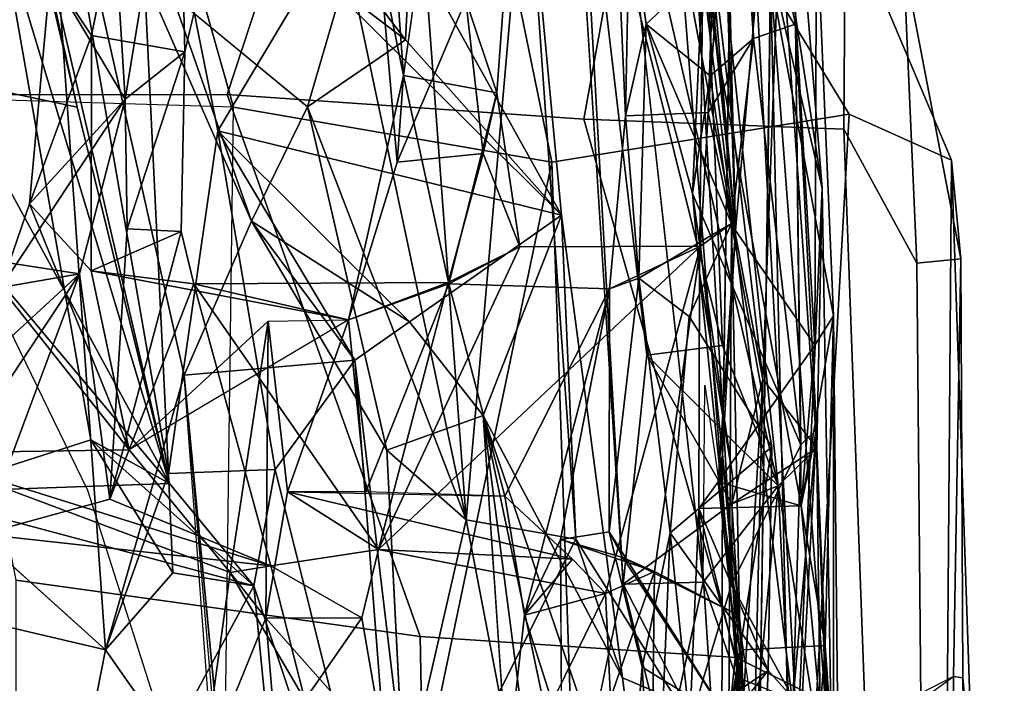
# Model space of a CAD drawing. Units: inches. Extents: x -14.5 to 10.7, y -15.8 to 15.8.
# Drawn here: x -7.3 to -6.3, y 1 to 1.7 of the extents above; entities that cross this region are included whole.
import ezdxf

# ---------------------------------------------------------------- set-up
doc = ezdxf.new("R2010")
doc.units = ezdxf.units.IN
doc.header["$MEASUREMENT"] = 0
for name, color, linetype in [('SEAT-BACK', 5, 'Continuous'), ('SEAT-BACKFABRIC', 5, 'Continuous'), ('SEAT-FABRICTRIM', 5, 'Continuous'), ('SEAT-FRAME', 5, 'Continuous')]:
    doc.layers.add(name, color=color, linetype=linetype)

msp = doc.modelspace()

# ---------------------------------------------------------------- linework, layer by layer
at = {"layer": 'SEAT-BACK'}
for points in [[(-6.5907, 1.4985, 32.6975), (-6.6799, 2.353, 33.6482), (-6.6685, 2.2736, 33.0191)], [(-6.5907, 1.4985, 32.6975), (-6.5451, 2.021, 33.1886), (-6.6799, 2.353, 33.6482)], [(-6.6685, 2.2736, 33.0191), (-6.6413, 2.065, 32.643), (-6.5907, 1.4985, 32.6975)], [(-7.1834, 1.2339, 29.6168), (-7.2801, 1.6278, 29.6057), (-7.3869, 2.1073, 29.6791)], [(-7.3615, 1.8225, 29.6946), (-7.1834, 1.2339, 29.6168), (-7.3869, 2.1073, 29.6791)], [(-7.3869, 2.1073, 29.6791), (-7.2801, 1.6278, 29.6057), (-7.3279, 1.8321, 29.6317)], [(-6.6413, 2.065, 32.643), (-6.6068, 1.9636, 32.3887), (-6.5907, 1.4985, 32.6975)], [(-7.2244, 2.0611, 30.0148), (-7.1845, 1.2442, 29.9078), (-7.3173, 2.0086, 30.1217)], [(-7.1328, 1.603, 29.9543), (-7.1845, 1.2442, 29.9078), (-7.2244, 2.0611, 30.0148)], [(-7.1328, 1.603, 29.9543), (-7.2244, 2.0611, 30.0148), (-7.0325, 1.7715, 30.3364)], [(-6.6301, 2.0246, 31.5605), (-6.7565, 1.988, 31.5282), (-6.6045, 1.3783, 31.452)], [(-6.5462, 1.2312, 31.4957), (-6.7182, 1.9779, 31.2545), (-6.6301, 2.0246, 31.5605)], [(-6.6301, 2.0246, 31.5605), (-6.6045, 1.3783, 31.452), (-6.5462, 1.2312, 31.4957)], [(-6.5907, 1.4985, 32.6975), (-6.5076, 1.3785, 32.6885), (-6.5451, 2.021, 33.1886)], [(-6.5076, 1.3785, 32.6885), (-6.506, 1.8279, 32.9563), (-6.5451, 2.021, 33.1886)], [(-7.2506, 1.0595, 29.8753), (-7.1681, 1.3472, 30.1894), (-7.3173, 2.0086, 30.1217)], [(-7.0976, 1.5083, 30.3898), (-7.3173, 2.0086, 30.1217), (-7.1681, 1.3472, 30.1894)], [(-7.1845, 1.2442, 29.9078), (-7.2506, 1.0595, 29.8753), (-7.3173, 2.0086, 30.1217)], [(-7.0976, 1.5083, 30.3898), (-7.1806, 1.7448, 30.3072), (-7.3173, 2.0086, 30.1217)], [(-6.6398, 1.9978, 31.8753), (-6.5622, 1.3428, 31.7158), (-6.6496, 1.8064, 31.9072)], [(-6.6398, 1.9978, 31.8753), (-6.5444, 1.8298, 31.839), (-6.5622, 1.3428, 31.7158)], [(-6.6192, 1.622, 34.3478), (-6.5717, 1.6995, 33.9934), (-6.5916, 1.995, 34.2091)], [(-6.6192, 1.622, 34.3478), (-6.5916, 1.995, 34.2091), (-6.6141, 1.7719, 34.4841)], [(-6.5717, 1.6995, 33.9934), (-6.5799, 1.9535, 33.8595), (-6.5916, 1.995, 34.2091)], [(-6.6835, 1.3679, 31.4017), (-6.7565, 1.988, 31.5282), (-6.7084, 1.1285, 31.2328)], [(-6.7084, 1.1285, 31.2328), (-6.7565, 1.988, 31.5282), (-6.7531, 1.8294, 31.3208)], [(-6.6835, 1.3679, 31.4017), (-6.6045, 1.3783, 31.452), (-6.7565, 1.988, 31.5282)], [(-6.575, 1.8676, 32.1823), (-6.5, 1.5428, 32.0331), (-6.5359, 1.9833, 32.2205)], [(-6.5359, 1.9833, 32.2205), (-6.5, 1.5428, 32.0331), (-6.5444, 1.8298, 31.839)], [(-7.2298, 1.6359, 38.8075), (-7.1744, 1.9759, 38.7297), (-7.2416, 1.8234, 38.9771)], [(-7.2298, 1.6359, 38.8075), (-7.1676, 1.6856, 38.5097), (-7.1744, 1.9759, 38.7297)], [(-7.1744, 1.9759, 38.7297), (-7.1676, 1.6856, 38.5097), (-7.1384, 1.8086, 38.3575)], [(-6.6245, 1.1304, 31.1536), (-6.7182, 1.9779, 31.2545), (-6.5462, 1.2312, 31.4957)], [(-6.6251, 1.7703, 33.4285), (-6.6843, 1.7147, 34.0254), (-6.7214, 1.9688, 34.3461)], [(-6.7214, 1.9688, 34.3461), (-6.6843, 1.7147, 34.0254), (-6.7059, 1.6187, 34.2834)], [(-6.7029, 1.7759, 34.478), (-6.7214, 1.9688, 34.3461), (-6.7059, 1.6187, 34.2834)], [(-6.5907, 1.4985, 32.6975), (-6.6068, 1.9636, 32.3887), (-6.5968, 1.7467, 32.4793)], [(-6.9636, 1.7844, 36.5889), (-6.9597, 1.9552, 36.505), (-6.9383, 1.6607, 36.3488)], [(-6.9597, 1.9552, 36.505), (-6.9144, 1.8345, 36.1455), (-6.9383, 1.6607, 36.3488)], [(-6.5799, 1.9535, 33.8595), (-6.5717, 1.6995, 33.9934), (-6.5279, 1.7146, 33.4118)], [(-6.9957, 1.7762, 30.7273), (-6.8729, 1.1956, 30.798), (-6.9257, 1.9104, 30.9269)], [(-6.7729, 1.5147, 30.84), (-6.9312, 1.7992, 30.6277), (-6.8103, 1.913, 30.9361)], [(-6.9257, 1.9104, 30.9269), (-6.8729, 1.1956, 30.798), (-6.8103, 1.913, 30.9361)], [(-6.8729, 1.1956, 30.798), (-6.7581, 1.1756, 30.8425), (-6.8103, 1.913, 30.9361)], [(-6.7729, 1.5147, 30.84), (-6.8103, 1.913, 30.9361), (-6.7581, 1.1756, 30.8425)], [(-7.2653, 1.7025, 38.5215), (-7.3081, 1.7672, 38.7969), (-7.2291, 1.8789, 38.3517)], [(-6.575, 1.8676, 32.1823), (-6.6363, 1.8569, 32.1181), (-6.5259, 0.9625, 31.9431)], [(-6.575, 1.8676, 32.1823), (-6.5259, 0.9625, 31.9431), (-6.5, 1.5428, 32.0331)], [(-6.6496, 1.8064, 31.9072), (-6.5843, 0.974, 31.8929), (-6.6363, 1.8569, 32.1181)], [(-6.5843, 0.974, 31.8929), (-6.5259, 0.9625, 31.9431), (-6.6363, 1.8569, 32.1181)], [(-7.3279, 1.8321, 29.6317), (-7.4138, 1.656, 29.3119), (-7.4356, 1.7452, 29.3249), (-7.3279, 1.8321, 29.6317)], [(-7.2801, 1.6278, 29.6057), (-7.4138, 1.656, 29.3119), (-7.3279, 1.8321, 29.6317)], [(-6.5444, 1.8298, 31.839), (-6.5055, 1.2711, 31.7035), (-6.5622, 1.3428, 31.7158)], [(-6.488, 1.4094, 32.3553), (-6.5539, 1.7642, 32.4464), (-6.506, 1.8279, 32.9563)], [(-6.5, 1.5428, 32.0331), (-6.5055, 1.2711, 31.7035), (-6.5444, 1.8298, 31.839)], [(-6.506, 1.8279, 32.9563), (-6.5076, 1.3785, 32.6885), (-6.488, 1.4094, 32.3553)], [(-7.3615, 1.8225, 29.6946), (-7.4346, 1.2255, 29.5675), (-7.2658, 1.2793, 29.6299)], [(-7.3615, 1.8225, 29.6946), (-7.2658, 1.2793, 29.6299), (-7.1834, 1.2339, 29.6168)], [(-7.2298, 1.6359, 38.8075), (-7.2416, 1.8234, 38.9771), (-7.3081, 1.7672, 38.7969)], [(-6.5622, 1.3428, 31.7158), (-6.5843, 0.974, 31.8929), (-6.6496, 1.8064, 31.9072)], [(-6.9957, 1.7762, 30.7273), (-6.9312, 1.7992, 30.6277), (-6.9364, 1.6983, 30.536)], [(-6.9364, 1.6983, 30.536), (-6.9312, 1.7992, 30.6277), (-6.7729, 1.5147, 30.84)], [(-6.873, 1.7398, 36.6133), (-6.9636, 1.7844, 36.5889), (-6.945, 1.57, 36.557)], [(-6.9636, 1.7844, 36.5889), (-6.9383, 1.6607, 36.3488), (-6.945, 1.57, 36.557)], [(-7.0389, 1.6281, 30.5527), (-6.8729, 1.1956, 30.798), (-6.9957, 1.7762, 30.7273)], [(-6.9364, 1.6983, 30.536), (-7.0389, 1.6281, 30.5527), (-6.9957, 1.7762, 30.7273)], [(-7.3303, 1.5263, 38.8031), (-7.3081, 1.7672, 38.7969), (-7.2653, 1.7025, 38.5215)], [(-7.3081, 1.7672, 38.7969), (-7.3303, 1.5263, 38.8031), (-7.2298, 1.6359, 38.8075)], [(-7.1328, 1.603, 29.9543), (-7.0325, 1.7715, 30.3364), (-6.7729, 1.5147, 30.84)], [(-6.9364, 1.6983, 30.536), (-6.7729, 1.5147, 30.84), (-7.0325, 1.7715, 30.3364)], [(-6.873, 1.7398, 36.6133), (-6.8407, 1.6426, 36.2972), (-6.8315, 1.7662, 36.1774)], [(-6.6356, 1.5372, 33.5861), (-6.6843, 1.7147, 34.0254), (-6.6251, 1.7703, 33.4285)], [(-6.6356, 1.5372, 33.5861), (-6.6251, 1.7703, 33.4285), (-6.6284, 1.4546, 33.1807)], [(-6.5333, 0.8867, 32.1678), (-6.5673, 0.8334, 32.1539), (-6.5539, 1.7642, 32.4464)], [(-6.4817, 0.8093, 32.1523), (-6.5539, 1.7642, 32.4464), (-6.488, 1.4094, 32.3553)], [(-6.5333, 0.8867, 32.1678), (-6.5539, 1.7642, 32.4464), (-6.4817, 0.8093, 32.1523)], [(-7.1806, 1.7448, 30.3072), (-7.0976, 1.5083, 30.3898), (-7.0389, 1.6281, 30.5527)], [(-6.5907, 1.4985, 32.6975), (-6.5968, 1.7467, 32.4793), (-6.6045, 1.2642, 32.3529)], [(-6.945, 1.57, 36.557), (-6.855, 1.5793, 36.5417), (-6.873, 1.7398, 36.6133)], [(-6.8407, 1.6426, 36.2972), (-6.873, 1.7398, 36.6133), (-6.855, 1.5793, 36.5417)], [(-6.6843, 1.7147, 34.0254), (-6.692, 1.4486, 34.0996), (-6.7059, 1.6187, 34.2834)], [(-6.692, 1.4486, 34.0996), (-6.6843, 1.7147, 34.0254), (-6.5948, 1.506, 34.0847)], [(-6.6843, 1.7147, 34.0254), (-6.6172, 1.6603, 33.895), (-6.5948, 1.506, 34.0847)], [(-6.6172, 1.6603, 33.895), (-6.6843, 1.7147, 34.0254), (-6.6356, 1.5372, 33.5861)], [(-6.5717, 1.6995, 33.9934), (-6.5224, 1.2741, 33.2783), (-6.5279, 1.7146, 33.4118)], [(-6.5219, 1.2105, 32.8465), (-6.5279, 1.7146, 33.4118), (-6.5058, 1.2901, 33.0248)], [(-6.5058, 1.2901, 33.0248), (-6.5279, 1.7146, 33.4118), (-6.5224, 1.2741, 33.2783)], [(-7.2653, 1.7025, 38.5215), (-7.2654, 1.4563, 38.443), (-7.3303, 1.5263, 38.8031)], [(-6.5717, 1.6995, 33.9934), (-6.6192, 1.622, 34.3478), (-6.5948, 1.506, 34.0847)], [(-6.5717, 1.6995, 33.9934), (-6.5948, 1.506, 34.0847), (-6.6172, 1.6603, 33.895)], [(-7.1676, 1.6856, 38.5097), (-7.2298, 1.6359, 38.8075), (-7.2279, 1.5003, 38.8447)], [(-7.1712, 1.4974, 38.4626), (-7.1676, 1.6856, 38.5097), (-7.2279, 1.5003, 38.8447)], [(-6.9962, 1.4051, 36.7202), (-6.945, 1.57, 36.557), (-6.9383, 1.6607, 36.3488)], [(-6.9962, 1.4051, 36.7202), (-6.9383, 1.6607, 36.3488), (-6.891, 1.4429, 36.1479)], [(-6.891, 1.4429, 36.1479), (-6.9383, 1.6607, 36.3488), (-6.8407, 1.6426, 36.2972)], [(-7.1834, 1.2339, 29.6168), (-7.4366, 1.5352, 29.1608), (-7.4138, 1.656, 29.3119)], [(-7.4138, 1.656, 29.3119), (-7.2801, 1.6278, 29.6057), (-7.1834, 1.2339, 29.6168)], [(-6.8165, 1.4813, 36.26), (-6.891, 1.4429, 36.1479), (-6.8407, 1.6426, 36.2972)], [(-6.855, 1.5793, 36.5417), (-6.8165, 1.4813, 36.26), (-6.8407, 1.6426, 36.2972)], [(-7.3602, 1.4388, 38.9789), (-7.2778, 1.4531, 38.9992), (-7.2298, 1.6359, 38.8075)], [(-7.3602, 1.4388, 38.9789), (-7.2298, 1.6359, 38.8075), (-7.3303, 1.5263, 38.8031)], [(-7.0976, 1.5083, 30.3898), (-6.9559, 1.2688, 30.6413), (-7.0389, 1.6281, 30.5527)], [(-7.0389, 1.6281, 30.5527), (-6.9559, 1.2688, 30.6413), (-6.8729, 1.1956, 30.798)], [(-6.5948, 1.506, 34.0847), (-6.6192, 1.622, 34.3478), (-6.6274, 1.4822, 34.4698)], [(-6.7059, 1.6187, 34.2834), (-6.692, 1.4486, 34.0996), (-6.7226, 1.4375, 34.474)], [(-7.1328, 1.603, 29.9543), (-7.0727, 1.2485, 29.9069), (-7.1845, 1.2442, 29.9078)], [(-6.7729, 1.5147, 30.84), (-6.9321, 1.403, 30.4482), (-7.1328, 1.603, 29.9543)], [(-7.0727, 1.2485, 29.9069), (-7.1328, 1.603, 29.9543), (-6.9893, 1.3628, 30.2478)], [(-7.1328, 1.603, 29.9543), (-6.9321, 1.403, 30.4482), (-6.9893, 1.3628, 30.2478)], [(-6.855, 1.5793, 36.5417), (-6.8915, 1.4441, 36.726), (-6.8165, 1.4813, 36.26)], [(-6.6284, 1.4546, 33.1807), (-6.5938, 1.2416, 33.3054), (-6.6356, 1.5372, 33.5861)], [(-6.5259, 0.9625, 31.9431), (-6.4888, 0.8731, 31.952), (-6.5, 1.5428, 32.0331)], [(-6.5, 1.5428, 32.0331), (-6.4888, 0.8731, 31.952), (-6.5055, 1.2711, 31.7035)], [(-7.4366, 1.5352, 29.1608), (-7.1834, 1.2339, 29.6168), (-7.4598, 1.224, 28.8879)], [(-7.3303, 1.5263, 38.8031), (-7.2256, 1.2689, 38.0979), (-7.3602, 1.4388, 38.9789)], [(-7.3303, 1.5263, 38.8031), (-7.2654, 1.4563, 38.443), (-7.2256, 1.2689, 38.0979)], [(-6.9893, 1.3628, 30.2478), (-7.0976, 1.5083, 30.3898), (-7.1681, 1.3472, 30.1894)], [(-7.0976, 1.5083, 30.3898), (-6.9893, 1.3628, 30.2478), (-6.9321, 1.403, 30.4482)], [(-6.9321, 1.403, 30.4482), (-6.7729, 1.5147, 30.84), (-6.855, 1.305, 30.534)], [(-6.7729, 1.5147, 30.84), (-6.7091, 1.0303, 30.8331), (-6.855, 1.305, 30.534)], [(-6.7729, 1.5147, 30.84), (-6.7581, 1.1756, 30.8425), (-6.7091, 1.0303, 30.8331)], [(-6.5948, 1.506, 34.0847), (-6.6394, 1.4087, 33.982), (-6.692, 1.4486, 34.0996)], [(-6.5948, 1.506, 34.0847), (-6.5525, 1.272, 33.7731), (-6.6394, 1.4087, 33.982)], [(-6.5864, 1.0952, 34.2119), (-6.5948, 1.506, 34.0847), (-6.6274, 1.4822, 34.4698)], [(-6.5948, 1.506, 34.0847), (-6.5978, 0.9861, 34.1316), (-6.5525, 1.272, 33.7731)], [(-6.5978, 0.9861, 34.1316), (-6.5948, 1.506, 34.0847), (-6.5864, 1.0952, 34.2119)], [(-7.1712, 1.4974, 38.4626), (-7.1582, 1.4429, 38.3302), (-7.2654, 1.4563, 38.443)], [(-7.2461, 1.2173, 38.8382), (-7.1712, 1.4974, 38.4626), (-7.2279, 1.5003, 38.8447)], [(-7.1712, 1.4974, 38.4626), (-7.2461, 1.2173, 38.8382), (-7.1582, 1.4429, 38.3302)], [(-6.6089, 1.2356, 32.6741), (-6.5907, 1.4985, 32.6975), (-6.6045, 1.2642, 32.3529)], [(-6.6089, 1.2356, 32.6741), (-6.5076, 1.3785, 32.6885), (-6.5907, 1.4985, 32.6975)], [(-7.4718, 1.2745, 39.9784), (-7.2778, 1.4531, 38.9992), (-7.4877, 1.4856, 39.9741)], [(-7.4877, 1.4856, 39.9741), (-7.2778, 1.4531, 38.9992), (-7.3602, 1.4388, 38.9789)], [(-6.7268, 1.1187, 35.4366), (-6.6274, 1.4822, 34.4698), (-6.9646, 1.1648, 37.1531)], [(-6.8165, 1.4813, 36.26), (-6.9646, 1.1648, 37.1531), (-6.6274, 1.4822, 34.4698)], [(-6.8915, 1.4441, 36.726), (-6.9646, 1.1648, 37.1531), (-6.8165, 1.4813, 36.26)], [(-6.6755, 1.1416, 34.9879), (-6.6274, 1.4822, 34.4698), (-6.7268, 1.1187, 35.4366)], [(-6.6274, 1.4822, 34.4698), (-6.6755, 1.1416, 34.9879), (-6.5864, 1.0952, 34.2119)], [(-6.9962, 1.4051, 36.7202), (-7.2256, 1.2689, 38.0979), (-7.2654, 1.4563, 38.443)], [(-7.1582, 1.4429, 38.3302), (-6.9962, 1.4051, 36.7202), (-7.2654, 1.4563, 38.443)], [(-6.595, 1.1281, 33.2827), (-6.6284, 1.4546, 33.1807), (-6.629, 1.2075, 32.9877)], [(-6.5938, 1.2416, 33.3054), (-6.6284, 1.4546, 33.1807), (-6.595, 1.1281, 33.2827)], [(-7.4718, 1.2745, 39.9784), (-7.4284, 1.2269, 39.759), (-7.2778, 1.4531, 38.9992)], [(-7.4284, 1.2269, 39.759), (-7.3797, 1.1808, 39.4277), (-7.2778, 1.4531, 38.9992)], [(-7.2461, 1.2173, 38.8382), (-7.2778, 1.4531, 38.9992), (-7.3797, 1.1808, 39.4277)], [(-6.9646, 1.1648, 37.1531), (-6.8915, 1.4441, 36.726), (-7.1582, 1.4429, 38.3302)], [(-7.1582, 1.4429, 38.3302), (-6.8915, 1.4441, 36.726), (-6.9962, 1.4051, 36.7202)], [(-6.692, 1.4486, 34.0996), (-6.7231, 1.1832, 34.4185), (-6.7226, 1.4375, 34.474)], [(-6.692, 1.4486, 34.0996), (-6.6394, 1.4087, 33.982), (-6.6593, 1.1821, 33.7035)], [(-7.3602, 1.4388, 38.9789), (-7.2256, 1.2689, 38.0979), (-7.4542, 1.2656, 39.3271)], [(-7.0775, 1.1476, 37.661), (-7.1582, 1.4429, 38.3302), (-7.2461, 1.2173, 38.8382)], [(-6.9646, 1.1648, 37.1531), (-7.1582, 1.4429, 38.3302), (-7.0775, 1.1476, 37.661)], [(-6.891, 1.4429, 36.1479), (-6.9778, 1.2251, 36.5334), (-6.9962, 1.4051, 36.7202)], [(-6.891, 1.4429, 36.1479), (-6.8322, 1.2204, 35.4861), (-6.9778, 1.2251, 36.5334)], [(-6.8322, 1.2204, 35.4861), (-6.891, 1.4429, 36.1479), (-6.7226, 1.4375, 34.474)], [(-6.8322, 1.2204, 35.4861), (-6.7226, 1.4375, 34.474), (-6.8118, 1.096, 35.3646)], [(-6.774, 1.1753, 35.0076), (-6.8118, 1.096, 35.3646), (-6.7226, 1.4375, 34.474)], [(-6.7231, 1.1832, 34.4185), (-6.774, 1.1753, 35.0076), (-6.7226, 1.4375, 34.474)], [(-7.0801, 1.4037, 37.2373), (-7.12, 1.1407, 37.5437), (-7.2256, 1.2689, 38.0979)], [(-7.0801, 1.4037, 37.2373), (-7.0828, 1.0929, 37.2815), (-7.12, 1.1407, 37.5437)], [(-7.0801, 1.4037, 37.2373), (-7.0599, 1.2251, 37.1219), (-7.0828, 1.0929, 37.2815)], [(-6.9962, 1.4051, 36.7202), (-7.0599, 1.2251, 37.1219), (-7.0801, 1.4037, 37.2373)], [(-6.9778, 1.2251, 36.5334), (-7.0599, 1.2251, 37.1219), (-6.9962, 1.4051, 36.7202)], [(-6.6394, 1.4087, 33.982), (-6.5525, 1.272, 33.7731), (-6.6593, 1.1821, 33.7035)], [(-6.4967, 1.0642, 32.581), (-6.488, 1.4094, 32.3553), (-6.5219, 1.2105, 32.8465)], [(-6.5076, 1.3785, 32.6885), (-6.5219, 1.2105, 32.8465), (-6.488, 1.4094, 32.3553)], [(-6.4967, 1.0642, 32.581), (-6.4881, 0.9402, 32.4765), (-6.488, 1.4094, 32.3553)], [(-6.488, 1.4094, 32.3553), (-6.4881, 0.9402, 32.4765), (-6.4817, 0.8093, 32.1523)], [(-6.6045, 1.3783, 31.452), (-6.6835, 1.3679, 31.4017), (-6.5462, 1.2312, 31.4957)], [(-6.6089, 1.2356, 32.6741), (-6.5219, 1.2105, 32.8465), (-6.5076, 1.3785, 32.6885)], [(-7.0727, 1.2485, 29.9069), (-6.9893, 1.3628, 30.2478), (-6.8873, 0.5057, 30.146)], [(-6.9057, 0.2777, 30.1986), (-6.8873, 0.5057, 30.146), (-6.9893, 1.3628, 30.2478)], [(-6.7084, 1.1285, 31.2328), (-6.5947, 1.2125, 31.5912), (-6.6835, 1.3679, 31.4017)], [(-6.5947, 1.2125, 31.5912), (-6.5462, 1.2312, 31.4957), (-6.6835, 1.3679, 31.4017)], [(-7.6135, 1.3468, 28.7681), (-7.3308, 0.6909, 28.9921), (-7.6012, 0.9485, 28.4916)], [(-7.6135, 1.3468, 28.7681), (-7.4598, 1.224, 28.8879), (-7.3308, 0.6909, 28.9921)], [(-7.2506, 1.0595, 29.8753), (-7.1342, 0.8935, 30.1429), (-7.1681, 1.3472, 30.1894)], [(-7.1681, 1.3472, 30.1894), (-7.0832, 0.3625, 30.1043), (-7.06, 0.216, 30.1291)], [(-6.5731, 0.8706, 31.6275), (-6.5622, 1.3428, 31.7158), (-6.5947, 1.2125, 31.5912)], [(-6.5622, 1.3428, 31.7158), (-6.5055, 1.2711, 31.7035), (-6.5947, 1.2125, 31.5912)], [(-6.5843, 0.974, 31.8929), (-6.5622, 1.3428, 31.7158), (-6.5731, 0.8706, 31.6275)], [(-6.6245, 1.1304, 31.1536), (-6.6229, 1.3368, 31.1955), (-6.5704, 0.9751, 31.2528)], [(-6.6778, 0.7848, 30.8906), (-6.7226, 0.6761, 30.8059), (-6.855, 1.305, 30.534)], [(-6.7863, 0.296, 30.4593), (-6.855, 1.305, 30.534), (-6.685, 0, 30.7221)], [(-6.7226, 0.6761, 30.8059), (-6.685, 0, 30.7221), (-6.855, 1.305, 30.534)], [(-6.855, 1.305, 30.534), (-6.7091, 1.0303, 30.8331), (-6.6778, 0.7848, 30.8906)], [(-6.5058, 1.2901, 33.0248), (-6.5339, 0.767, 33.1707), (-6.502, 0.9961, 32.7903)], [(-6.5339, 0.767, 33.1707), (-6.5058, 1.2901, 33.0248), (-6.5304, 1.0088, 33.3524)], [(-6.5058, 1.2901, 33.0248), (-6.5224, 1.2741, 33.2783), (-6.5304, 1.0088, 33.3524)], [(-6.5219, 1.2105, 32.8465), (-6.5058, 1.2901, 33.0248), (-6.502, 0.9961, 32.7903)], [(-7.2658, 1.2793, 29.6299), (-7.0953, 1.1267, 29.785), (-7.1834, 1.2339, 29.6168)], [(-7.2658, 1.2793, 29.6299), (-7.18, 1.1403, 29.7921), (-7.0953, 1.1267, 29.785)], [(-7.2256, 1.2689, 38.0979), (-7.12, 1.1407, 37.5437), (-7.4542, 1.2656, 39.3271)], [(-6.9559, 1.2688, 30.6413), (-6.9376, 0.913, 30.614), (-6.8729, 1.1956, 30.798)], [(-6.5564, 1.0381, 33.5058), (-6.6593, 1.1821, 33.7035), (-6.5525, 1.272, 33.7731)], [(-6.5564, 1.0381, 33.5058), (-6.5525, 1.272, 33.7731), (-6.5978, 0.9861, 34.1316)], [(-6.5304, 1.0088, 33.3524), (-6.5224, 1.2741, 33.2783), (-6.595, 1.1281, 33.2827)], [(-6.5947, 1.2125, 31.5912), (-6.5055, 1.2711, 31.7035), (-6.5462, 1.2312, 31.4957)], [(-6.5462, 1.2312, 31.4957), (-6.5055, 1.2711, 31.7035), (-6.4921, 0.8944, 31.6297)], [(-6.5055, 1.2711, 31.7035), (-6.4888, 0.8731, 31.952), (-6.4921, 0.8944, 31.6297)], [(-7.0775, 1.1476, 37.661), (-7.3797, 1.1808, 39.4277), (-7.4542, 1.2656, 39.3271)], [(-7.0775, 1.1476, 37.661), (-7.4542, 1.2656, 39.3271), (-7.12, 1.1407, 37.5437)], [(-6.6045, 1.2642, 32.3529), (-6.5829, 1.0597, 32.5925), (-6.6089, 1.2356, 32.6741)], [(-6.6045, 1.2642, 32.3529), (-6.605, 0.9486, 32.437), (-6.5829, 1.0597, 32.5925)], [(-6.5673, 0.8334, 32.1539), (-6.605, 0.9486, 32.437), (-6.6045, 1.2642, 32.3529)], [(-7.0953, 1.1267, 29.785), (-7.0727, 1.2485, 29.9069), (-6.8873, 0.5057, 30.146)], [(-7.1845, 1.2442, 29.9078), (-7.18, 1.1403, 29.7921), (-7.2506, 1.0595, 29.8753)], [(-7.4598, 1.224, 28.8879), (-7.1834, 1.2339, 29.6168), (-7.0953, 1.1267, 29.785)], [(-6.6089, 1.2356, 32.6741), (-6.586, 1.0295, 32.7407), (-6.629, 1.2075, 32.9877)], [(-6.5219, 1.2105, 32.8465), (-6.6089, 1.2356, 32.6741), (-6.629, 1.2075, 32.9877)], [(-6.5462, 1.2312, 31.4957), (-6.5704, 0.9751, 31.2528), (-6.6245, 1.1304, 31.1536)], [(-6.6089, 1.2356, 32.6741), (-6.5829, 1.0597, 32.5925), (-6.586, 1.0295, 32.7407)], [(-6.5704, 0.9751, 31.2528), (-6.5462, 1.2312, 31.4957), (-6.5304, 0.9103, 31.3971)], [(-6.5304, 0.9103, 31.3971), (-6.5462, 1.2312, 31.4957), (-6.4921, 0.8944, 31.6297)], [(-7.5871, 1.1386, 29.1664), (-7.2506, 1.0595, 29.8753), (-7.4346, 1.2255, 29.5675)], [(-7.3308, 0.6909, 28.9921), (-7.4598, 1.224, 28.8879), (-7.0953, 1.1267, 29.785)], [(-7.2461, 1.2173, 38.8382), (-7.3797, 1.1808, 39.4277), (-7.0775, 1.1476, 37.661)], [(-6.7614, 1.1544, 35.5172), (-6.9646, 1.1648, 37.1531), (-7.0599, 1.2251, 37.1219)], [(-6.7614, 1.1544, 35.5172), (-7.0599, 1.2251, 37.1219), (-6.8322, 1.2204, 35.4861)], [(-6.8322, 1.2204, 35.4861), (-6.8118, 1.096, 35.3646), (-6.7614, 1.1544, 35.5172)], [(-6.629, 1.2075, 32.9877), (-6.6081, 0.8834, 32.8353), (-6.6384, 0.9822, 33.3376)], [(-6.595, 1.1281, 33.2827), (-6.629, 1.2075, 32.9877), (-6.6384, 0.9822, 33.3376)], [(-6.586, 1.0295, 32.7407), (-6.6081, 0.8834, 32.8353), (-6.629, 1.2075, 32.9877)], [(-6.502, 0.9961, 32.7903), (-6.4967, 1.0642, 32.581), (-6.5219, 1.2105, 32.8465)], [(-6.8729, 1.1956, 30.798), (-6.9376, 0.913, 30.614), (-6.8382, 1.0152, 30.8403)], [(-6.8382, 1.0152, 30.8403), (-6.7581, 1.1756, 30.8425), (-6.8729, 1.1956, 30.798)], [(-6.7231, 1.1832, 34.4185), (-6.7087, 1.1562, 34.9155), (-6.774, 1.1753, 35.0076)], [(-6.7087, 1.1562, 34.9155), (-6.7231, 1.1832, 34.4185), (-6.5978, 0.9861, 34.1316)], [(-6.6885, 1.0415, 34.0892), (-6.5978, 0.9861, 34.1316), (-6.7231, 1.1832, 34.4185)], [(-6.6885, 1.0415, 34.0892), (-6.6593, 1.1821, 33.7035), (-6.6747, 0.8076, 33.8912)], [(-6.6747, 0.8076, 33.8912), (-6.6593, 1.1821, 33.7035), (-6.6384, 0.9822, 33.3376)], [(-6.6593, 1.1821, 33.7035), (-6.5564, 1.0381, 33.5058), (-6.6384, 0.9822, 33.3376)], [(-6.7581, 1.1756, 30.8425), (-6.8382, 1.0152, 30.8403), (-6.6517, 1.0062, 31.0514)], [(-6.7729, 0.974, 35.0235), (-6.8118, 1.096, 35.3646), (-6.774, 1.1753, 35.0076)], [(-6.6755, 1.1416, 34.9879), (-6.774, 1.1753, 35.0076), (-6.7087, 1.1562, 34.9155)], [(-6.6517, 1.0062, 31.0514), (-6.7091, 1.0303, 30.8331), (-6.7581, 1.1756, 30.8425)], [(-6.9646, 1.1648, 37.1531), (-7.0775, 1.1476, 37.661), (-6.9821, 1.0931, 37.2453)], [(-6.9646, 1.1648, 37.1531), (-6.7614, 1.1544, 35.5172), (-6.7268, 1.1187, 35.4366)], [(-6.7087, 1.1562, 34.9155), (-6.5978, 0.9861, 34.1316), (-6.5864, 1.0952, 34.2119)], [(-6.7087, 1.1562, 34.9155), (-6.5864, 1.0952, 34.2119), (-6.6755, 1.1416, 34.9879)], [(-7.0418, 1.0072, 37.5902), (-7.0775, 1.1476, 37.661), (-7.12, 1.1407, 37.5437)], [(-7.0418, 1.0072, 37.5902), (-6.9821, 1.0931, 37.2453), (-7.0775, 1.1476, 37.661)], [(-6.8118, 1.096, 35.3646), (-6.7268, 1.1187, 35.4366), (-6.7614, 1.1544, 35.5172)], [(-7.5871, 1.1386, 29.1664), (-7.4302, 0.0001, 29.2292), (-7.3228, 0.7261, 29.5437)], [(-7.2779, 0.9215, 29.7528), (-7.5871, 1.1386, 29.1664), (-7.3228, 0.7261, 29.5437)], [(-7.5871, 1.1386, 29.1664), (-7.2779, 0.9215, 29.7528), (-7.2506, 1.0595, 29.8753)], [(-7.12, 1.1407, 37.5437), (-7.0828, 1.0929, 37.2815), (-7.1493, 0.9288, 37.6234)], [(-7.1493, 0.9288, 37.6234), (-7.0418, 1.0072, 37.5902), (-7.12, 1.1407, 37.5437)], [(-6.7218, 1.0089, 35.4344), (-6.6755, 1.1416, 34.9879), (-6.7268, 1.1187, 35.4366)], [(-6.6755, 1.1416, 34.9879), (-6.7218, 1.0089, 35.4344), (-6.6773, 0.9975, 34.9892)], [(-7.0953, 1.1267, 29.785), (-7.0668, 0.8373, 29.7606), (-7.3308, 0.6909, 28.9921)], [(-7.0668, 0.8373, 29.7606), (-7.0953, 1.1267, 29.785), (-6.8873, 0.5057, 30.146)], [(-6.6286, 0.8085, 31.3549), (-6.7084, 1.1285, 31.2328), (-6.7439, 0.9585, 31.0801)], [(-6.7084, 1.1285, 31.2328), (-6.6286, 0.8085, 31.3549), (-6.6001, 0.9187, 31.4715)], [(-6.6245, 1.1304, 31.1536), (-6.5704, 0.9751, 31.2528), (-6.6517, 1.0062, 31.0514)], [(-6.595, 1.1281, 33.2827), (-6.6384, 0.9822, 33.3376), (-6.5564, 1.0381, 33.5058)], [(-6.5564, 1.0381, 33.5058), (-6.5304, 1.0088, 33.3524), (-6.595, 1.1281, 33.2827)], [(-6.8332, 0.9024, 35.5087), (-6.7268, 1.1187, 35.4366), (-6.8118, 1.096, 35.3646)], [(-6.7218, 1.0089, 35.4344), (-6.7268, 1.1187, 35.4366), (-6.8332, 0.9024, 35.5087)], [(-6.7729, 0.974, 35.0235), (-6.8332, 0.9024, 35.5087), (-6.8118, 1.096, 35.3646)], [(-7.0668, 0.9026, 37.1363), (-7.1493, 0.9288, 37.6234), (-7.0828, 1.0929, 37.2815)], [(-6.9821, 1.0931, 37.2453), (-6.9577, 0.9519, 37.2042), (-7.0828, 1.0929, 37.2815)], [(-7.0668, 0.9026, 37.1363), (-7.0828, 1.0929, 37.2815), (-6.9577, 0.9519, 37.2042)], [(-7.0418, 1.0072, 37.5902), (-6.9577, 0.9519, 37.2042), (-6.9821, 1.0931, 37.2453)], [(-7.2506, 1.0595, 29.8753), (-7.2779, 0.9215, 29.7528), (-7.1342, 0.8935, 30.1429)], [(-6.5829, 1.0597, 32.5925), (-6.605, 0.9486, 32.437), (-6.5888, 0.9395, 32.4728)], [(-6.5679, 0.781, 33.8263), (-6.5564, 1.0381, 33.5058), (-6.5978, 0.9861, 34.1316)], [(-6.5304, 1.0088, 33.3524), (-6.5564, 1.0381, 33.5058), (-6.5679, 0.781, 33.8263)], [(-6.6778, 0.7848, 30.8906), (-6.7091, 1.0303, 30.8331), (-6.6517, 1.0062, 31.0514)], [(-6.586, 1.0295, 32.7407), (-6.502, 0.9961, 32.7903), (-6.6081, 0.8834, 32.8353)]]:
    msp.add_3dface(points, dxfattribs=at)
for points, invisible_edges in [([(-6.7182, 1.9779, 31.2545), (-6.6245, 1.1304, 31.1536), (-6.7531, 1.8294, 31.3208)], 2), ([(-6.5279, 1.7146, 33.4118), (-6.6251, 1.7703, 33.4285), (-6.5799, 1.9535, 33.8595)], 1), ([(-7.2653, 1.7025, 38.5215), (-7.2291, 1.8789, 38.3517), (-7.1676, 1.6856, 38.5097)], 2), ([(-7.2291, 1.8789, 38.3517), (-7.1384, 1.8086, 38.3575), (-7.1676, 1.6856, 38.5097)], 12), ([(-6.9144, 1.8345, 36.1455), (-6.8407, 1.6426, 36.2972), (-6.9383, 1.6607, 36.3488)], 1), ([(-6.9144, 1.8345, 36.1455), (-6.8315, 1.7662, 36.1774), (-6.8407, 1.6426, 36.2972)], 12), ([(-6.6245, 1.1304, 31.1536), (-6.7084, 1.1285, 31.2328), (-6.7531, 1.8294, 31.3208)], 12), ([(-6.6192, 1.622, 34.3478), (-6.7029, 1.7759, 34.478), (-6.7059, 1.6187, 34.2834)], 1), ([(-6.7029, 1.7759, 34.478), (-6.6192, 1.622, 34.3478), (-6.6141, 1.7719, 34.4841)], 1), ([(-7.0325, 1.7715, 30.3364), (-7.1806, 1.7448, 30.3072), (-6.9364, 1.6983, 30.536)], 2), ([(-6.6284, 1.4546, 33.1807), (-6.6251, 1.7703, 33.4285), (-6.5219, 1.2105, 32.8465)], 12), ([(-6.6251, 1.7703, 33.4285), (-6.5279, 1.7146, 33.4118), (-6.5219, 1.2105, 32.8465)], 1), ([(-6.5539, 1.7642, 32.4464), (-6.5673, 0.8334, 32.1539), (-6.6045, 1.2642, 32.3529)], 12), ([(-6.5539, 1.7642, 32.4464), (-6.6045, 1.2642, 32.3529), (-6.5968, 1.7467, 32.4793)], 1), ([(-7.1806, 1.7448, 30.3072), (-7.0389, 1.6281, 30.5527), (-6.9364, 1.6983, 30.536)], 12), ([(-7.1712, 1.4974, 38.4626), (-7.2654, 1.4563, 38.443), (-7.2653, 1.7025, 38.5215)], 12), ([(-7.2653, 1.7025, 38.5215), (-7.1676, 1.6856, 38.5097), (-7.1712, 1.4974, 38.4626)], 12), ([(-6.6172, 1.6603, 33.895), (-6.5224, 1.2741, 33.2783), (-6.5717, 1.6995, 33.9934)], 1), ([(-6.6356, 1.5372, 33.5861), (-6.5224, 1.2741, 33.2783), (-6.6172, 1.6603, 33.895)], 2), ([(-7.2279, 1.5003, 38.8447), (-7.2298, 1.6359, 38.8075), (-7.2778, 1.4531, 38.9992)], 12), ([(-6.7226, 1.4375, 34.474), (-6.6274, 1.4822, 34.4698), (-6.6192, 1.622, 34.3478)], 12), ([(-6.7226, 1.4375, 34.474), (-6.6192, 1.622, 34.3478), (-6.7059, 1.6187, 34.2834)], 1), ([(-6.945, 1.57, 36.557), (-6.8915, 1.4441, 36.726), (-6.855, 1.5793, 36.5417)], 1), ([(-6.9962, 1.4051, 36.7202), (-6.8915, 1.4441, 36.726), (-6.945, 1.57, 36.557)], 2), ([(-6.5224, 1.2741, 33.2783), (-6.6356, 1.5372, 33.5861), (-6.5938, 1.2416, 33.3054)], 12), ([(-6.9559, 1.2688, 30.6413), (-7.0976, 1.5083, 30.3898), (-6.9321, 1.403, 30.4482)], 12), ([(-7.2778, 1.4531, 38.9992), (-7.2461, 1.2173, 38.8382), (-7.2279, 1.5003, 38.8447)], 12), ([(-6.891, 1.4429, 36.1479), (-6.8165, 1.4813, 36.26), (-6.6274, 1.4822, 34.4698)], 12), ([(-6.891, 1.4429, 36.1479), (-6.6274, 1.4822, 34.4698), (-6.7226, 1.4375, 34.474)], 1), ([(-6.5219, 1.2105, 32.8465), (-6.629, 1.2075, 32.9877), (-6.6284, 1.4546, 33.1807)], 12), ([(-6.6885, 1.0415, 34.0892), (-6.7231, 1.1832, 34.4185), (-6.692, 1.4486, 34.0996)], 12), ([(-6.6885, 1.0415, 34.0892), (-6.692, 1.4486, 34.0996), (-6.6593, 1.1821, 33.7035)], 1), ([(-6.9321, 1.403, 30.4482), (-6.855, 1.305, 30.534), (-6.9559, 1.2688, 30.6413)], 12), ([(-7.1681, 1.3472, 30.1894), (-7.06, 0.216, 30.1291), (-6.9893, 1.3628, 30.2478)], 2), ([(-7.06, 0.216, 30.1291), (-6.9057, 0.2777, 30.1986), (-6.9893, 1.3628, 30.2478)], 12), ([(-6.855, 1.305, 30.534), (-6.7863, 0.296, 30.4593), (-6.9559, 1.2688, 30.6413)], 2), ([(-7.2506, 1.0595, 29.8753), (-7.2658, 1.2793, 29.6299), (-7.4346, 1.2255, 29.5675)], 1), ([(-7.18, 1.1403, 29.7921), (-7.2658, 1.2793, 29.6299), (-7.2506, 1.0595, 29.8753)], 2), ([(-6.9559, 1.2688, 30.6413), (-6.7863, 0.296, 30.4593), (-6.9061, 0.3011, 30.5672)], 1), ([(-6.5224, 1.2741, 33.2783), (-6.5938, 1.2416, 33.3054), (-6.595, 1.1281, 33.2827)], 1), ([(-7.0727, 1.2485, 29.9069), (-7.18, 1.1403, 29.7921), (-7.1845, 1.2442, 29.9078)], 1), ([(-7.0727, 1.2485, 29.9069), (-7.0953, 1.1267, 29.785), (-7.18, 1.1403, 29.7921)], 12), ([(-7.0599, 1.2251, 37.1219), (-6.9821, 1.0931, 37.2453), (-7.0828, 1.0929, 37.2815)], 1), ([(-6.9821, 1.0931, 37.2453), (-7.0599, 1.2251, 37.1219), (-6.9646, 1.1648, 37.1531)], 1), ([(-6.6001, 0.9187, 31.4715), (-6.5947, 1.2125, 31.5912), (-6.7084, 1.1285, 31.2328)], 1), ([(-6.5947, 1.2125, 31.5912), (-6.6001, 0.9187, 31.4715), (-6.5731, 0.8706, 31.6275)], 1), ([(-6.7729, 0.974, 35.0235), (-6.774, 1.1753, 35.0076), (-6.6755, 1.1416, 34.9879)], 12), ([(-6.6755, 1.1416, 34.9879), (-6.6773, 0.9975, 34.9892), (-6.7729, 0.974, 35.0235)], 12), ([(-6.7439, 0.9585, 31.0801), (-6.7084, 1.1285, 31.2328), (-6.6517, 1.0062, 31.0514)], 2), ([(-6.7084, 1.1285, 31.2328), (-6.6245, 1.1304, 31.1536), (-6.6517, 1.0062, 31.0514)], 12), ([(-6.502, 0.9961, 32.7903), (-6.586, 1.0295, 32.7407), (-6.4967, 1.0642, 32.581)], 2), ([(-6.5829, 1.0597, 32.5925), (-6.4967, 1.0642, 32.581), (-6.586, 1.0295, 32.7407)], 2), ([(-6.5829, 1.0597, 32.5925), (-6.4881, 0.9402, 32.4765), (-6.4967, 1.0642, 32.581)], 1), ([(-6.5888, 0.9395, 32.4728), (-6.4881, 0.9402, 32.4765), (-6.5829, 1.0597, 32.5925)], 2), ([(-6.6885, 1.0415, 34.0892), (-6.6747, 0.8076, 33.8912), (-6.7074, 0.8166, 34.2526)], 2), ([(-6.6885, 1.0415, 34.0892), (-6.7074, 0.8166, 34.2526), (-6.5978, 0.9861, 34.1316)], 2)]:
    msp.add_3dface(points, dxfattribs=dict(at, invisible_edges=invisible_edges))
at = {"layer": 'SEAT-BACKFABRIC'}
for points in [[(-7.3046, 2.4201, 40.157), (-7.8681, 2.6193, 42.3234), (-8.012, 1.7716, 42.5867), (-7.4436, 1.6406, 40.4417)], [(-7.123, 1.641, 38.9473), (-6.8874, 2.3578, 38.0424), (-7.3046, 2.4201, 40.157), (-7.4436, 1.6406, 40.4417)], [(-7.3296, 2.3798, 29.752), (-6.9554, 2.4119, 30.5756), (-6.7831, 1.5702, 30.575), (-7.1164, 1.6276, 29.7606)], [(-6.6065, 2.4061, 35.7957), (-6.8874, 2.3578, 38.0424), (-7.123, 1.641, 38.9473), (-6.7496, 1.615, 36.7006)], [(-6.4717, 1.6202, 31.5086), (-6.9554, 2.4119, 30.5756), (-6.6976, 2.3591, 31.207), (-6.3644, 1.5722, 32.1063)], [(-6.9554, 2.4119, 30.5756), (-6.9554, 2.4119, 30.5756), (-6.4717, 1.6202, 31.5086), (-6.7831, 1.5702, 30.575)], [(-6.4773, 1.6045, 34.493), (-6.4716, 2.406, 34.2921), (-6.6065, 2.4061, 35.7957), (-6.7496, 1.615, 36.7006)], [(-6.4392, 2.3388, 32.6065), (-6.4716, 2.406, 34.2921), (-6.4773, 1.6045, 34.493), (-6.4009, 1.4642, 33.6474)], [(-7.4698, 1.6385, 28.9061), (-7.738, 2.2803, 28.9217), (-7.3296, 2.3798, 29.752), (-7.1164, 1.6276, 29.7606)], [(-6.6976, 2.3591, 31.207), (-6.5189, 2.3232, 31.8287), (-6.3546, 1.4689, 32.8535), (-6.3644, 1.5722, 32.1063)], [(-6.3546, 1.4689, 32.8535), (-6.5189, 2.3232, 31.8287), (-6.4392, 2.3388, 32.6065), (-6.4009, 1.4642, 33.6474)], [(-7.3444, 1.1324, 39.8562), (-6.9209, 1.0736, 37.7086), (-7.123, 1.641, 38.9473), (-7.4436, 1.6406, 40.4417)], [(-7.123, 1.641, 38.9473), (-6.9209, 1.0736, 37.7086), (-6.59, 1.0516, 35.5591), (-6.7496, 1.615, 36.7006)], [(-7.1164, 1.6276, 29.7606), (-7.4698, 1.6385, 28.9061), (-7.2693, 1.2269, 29.0639), (-7.1278, 0.7824, 29.1717)], [(-7.1164, 1.6276, 29.7606), (-6.7831, 1.5702, 30.575), (-6.9508, 0.769, 29.696), (-7.1278, 0.7824, 29.1717)], [(-6.5179, 0.7985, 31.0393), (-6.7574, 0.816, 30.2978), (-6.7831, 1.5702, 30.575), (-6.4717, 1.6202, 31.5086)], [(-6.3644, 1.5722, 32.1063), (-6.3694, 0.9436, 31.6084), (-6.5179, 0.7985, 31.0393), (-6.4717, 1.6202, 31.5086)], [(-6.59, 1.0516, 35.5591), (-6.4546, 0.9842, 34.27), (-6.4773, 1.6045, 34.493), (-6.7496, 1.615, 36.7006)], [(-6.4773, 1.6045, 34.493), (-6.4546, 0.9842, 34.27), (-6.3967, 1.0068, 33.5178), (-6.4009, 1.4642, 33.6474)], [(-6.7831, 1.5702, 30.575), (-6.7574, 0.816, 30.2978), (-6.9508, 0.769, 29.696), (-6.7831, 1.5702, 30.575)], [(-6.3328, 0.969, 32.0666), (-6.3694, 0.9436, 31.6084), (-6.3644, 1.5722, 32.1063), (-6.342, 0.9167, 32.3787)], [(-6.3546, 1.4689, 32.8535), (-6.3527, 1.0304, 32.6862), (-6.342, 0.9167, 32.3787), (-6.3644, 1.5722, 32.1063)], [(-6.4009, 1.4642, 33.6474), (-6.3967, 1.0068, 33.5178), (-6.3624, 1.0317, 32.9216), (-6.3546, 1.4689, 32.8535)], [(-6.3527, 1.0304, 32.6862), (-6.3527, 1.0304, 32.6862), (-6.3546, 1.4689, 32.8535), (-6.3624, 1.0317, 32.9216)], [(-6.9008, 0, 37.545), (-6.9209, 1.0736, 37.7086), (-7.3444, 1.1324, 39.8562), (-7.3454, 0, 39.7162)], [(-6.59, 1.0516, 35.5591), (-6.9209, 1.0736, 37.7086), (-6.9008, 0, 37.545), (-6.571, 0, 35.3922)], [(-6.4511, 0, 34.2558), (-6.4546, 0.9842, 34.27), (-6.59, 1.0516, 35.5591), (-6.571, 0, 35.3922)], [(-6.3624, 1.0317, 32.9216), (-6.4546, 0.9842, 34.27), (-6.4511, 0, 34.2558), (-6.3638, 0, 33.0426)], [(-6.3384, 0, 32.4935), (-6.3527, 1.0304, 32.6862), (-6.3624, 1.0317, 32.9216), (-6.3638, 0, 33.0426)], [(-6.342, 0.9167, 32.3787), (-6.3527, 1.0304, 32.6862), (-6.3384, 0, 32.4935), (-6.3205, 0, 31.7972)]]:
    msp.add_3dface(points, dxfattribs=at)
at = {"layer": 'SEAT-FABRICTRIM'}
msp.add_3dface([(-6.2979, 3.0146, 28.7696), (-6.3541, 3.0199, 28.632), (-5.9662, 0, 28.6132), (-5.9182, 0.0008, 28.7513)], dxfattribs=at)
at = {"layer": 'SEAT-FRAME'}
for points in [[(-8.069, 1.4917, 35.7717), (-6.9116, 4.599, 35.9994), (-6.9685, 4.5279, 35.8592), (-8.0804, 1.5169, 35.5953)], [(-6.9792, 4.2154, 36.1171), (-8.0055, 1.4495, 35.9547), (-8.069, 1.4917, 35.7717), (-6.9116, 4.599, 35.9994)], [(-6.9685, 4.5279, 35.8592), (-8.0804, 1.5169, 35.5953), (-8.0033, 1.5287, 35.3039), (-7.0528, 4.1294, 35.5814)], [(-6.952, 4.3157, 36.2306), (-7.204, 3.9671, 36.1797), (-8.1483, 1.4465, 36.0368), (-8.1063, 1.1307, 36.0474)], [(-8.1063, 1.1307, 36.0474), (-8.0806, 1.1564, 36.0308), (-6.935, 4.3056, 36.2129), (-6.952, 4.3157, 36.2306)], [(-6.9792, 4.2154, 36.1171), (-6.935, 4.3056, 36.2129), (-8.0806, 1.1564, 36.0308), (-8.0055, 1.4495, 35.9547)], [(-8.1043, 1.5306, 35.1511), (-7.1393, 4.1232, 35.4214), (-7.057, 4.1257, 35.4104), (-8.01, 1.532, 35.1383)], [(-8.0092, 1.5318, 35.1383), (-7.057, 4.1257, 35.4104), (-7.0097, 4.1259, 35.4407), (-7.963, 1.531, 35.1868)], [(-8.0033, 1.5287, 35.3039), (-7.0528, 4.1294, 35.5814), (-7.0097, 4.1259, 35.4407), (-7.963, 1.531, 35.1868)], [(-7.1829, 4.1185, 35.4459), (-7.1393, 4.1232, 35.4214), (-8.1043, 1.5306, 35.1511), (-8.2575, 1.5185, 35.276)], [(-8.2575, 1.5185, 35.276), (-7.2727, 4.087, 35.6043), (-7.1829, 4.1185, 35.4459), (-8.2575, 1.5185, 35.276)], [(-8.3422, 1.5043, 35.4347), (-7.2964, 4.0679, 35.7011), (-7.2727, 4.087, 35.6043), (-8.2575, 1.5185, 35.276)], [(-7.3171, 4.05, 35.7925), (-7.2964, 4.0679, 35.7011), (-8.3422, 1.5043, 35.4347), (-8.374, 1.491, 35.5837)], [(-8.353, 1.4758, 35.7566), (-7.3019, 4.013, 35.9832), (-7.3171, 4.05, 35.7925), (-8.374, 1.491, 35.5837)], [(-8.2859, 1.4634, 35.9008), (-8.2859, 1.4634, 35.9008), (-7.3019, 4.013, 35.9832), (-8.353, 1.4758, 35.7566)], [(-7.3019, 4.013, 35.9832), (-8.2859, 1.4634, 35.9008), (-8.1668, 1.4525, 36.0287), (-7.2311, 3.9788, 36.1613)], [(-8.1668, 1.4525, 36.0287), (-7.2311, 3.9788, 36.1613), (-7.204, 3.9671, 36.1797), (-8.1483, 1.4465, 36.0368)], [(-5.8331, 0, 28.1337), (-5.9662, 0, 28.6132), (-6.3541, 3.0199, 28.632), (-6.0835, 2.1864, 28.1509)]]:
    msp.add_3dface(points, dxfattribs=at)

doc.saveas('drawing.dxf')
